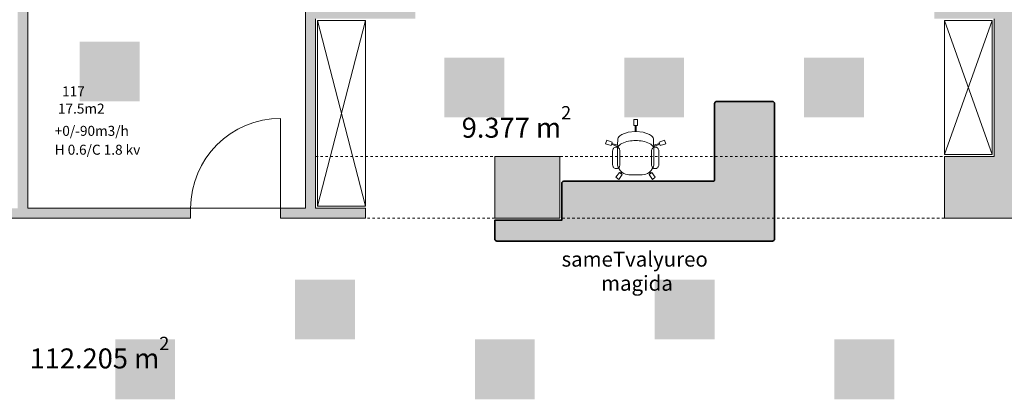
# Model space of a CAD drawing. Units: millimetres. Extents: x -94347 to 306708, y 9720 to 92307.
# Drawn here: x 220617 to 230473, y 35215 to 39021 of the extents above; entities that cross this region are included whole.
import ezdxf
from ezdxf.enums import TextEntityAlignment as Align

# ---------------------------------------------------------------- set-up
doc = ezdxf.new("R2010")
doc.units = ezdxf.units.MM
doc.header["$LTSCALE"] = 0.5
doc.linetypes.add('Dashed 3', pattern=[100, 50, -50])
for name, color, linetype, lineweight in [('G-Bgrd-Std-Scrn', 252, 'Continuous', 0), ('New_2D Drafting - General_Pen_No__117', 252, 'Continuous', 0), ('New_Interior - Furniture _Pen_No__1', 252, 'Continuous', 0), ('არქიტექტურა', 252, 'Continuous', 0), ('მექანიკა', 7, 'Continuous', 0)]:
    doc.layers.add(name, color=color, linetype=linetype, lineweight=lineweight)
doc.styles.add('GENERATED_STYLE_2', font='avaza_0.ttf')
doc.styles.add('GENERATED_STYLE_3', font='txt')
doc.styles.add('RomanS', font='romans.shx')

# ---------------------------------------------------------------- blocks, each defined once
blk = doc.blocks.new('Office Chair 01 25')
at = {"layer": 'New_Interior - Furniture _Pen_No__1', "linetype": 'Continuous', "lineweight": 13}
for p, q in [((295.7, 539.3), (304.3, 539.3)), ((305.1, 478), (294.9, 478)), ((61.3, 359.8), (58.7, 351.1)), ((120.2, 340.6), (120, 329.3)), ((480.5, 340.6), (480.7, 329.3)), ((539.3, 359.8), (542, 351.1)), ((146.4, 62.4), (155.5, 55.4)), ((452.2, 60.8), (445.2, 55.4))]:
    blk.add_line(p, q, dxfattribs=at)
at = {"layer": 'New_Interior - Furniture _Pen_No__1', "linetype": 'Continuous', "lineweight": 13, "flags": 128}
for points in [[(305.1, 477.9), (373.4, 471.2), (438.8, 449.3), (449.4, 443.3), (458.8, 435.7), (467, 426.5), (473.7, 416.1), (478.7, 404.7), (479.8, 340.5), (538.6, 359.7), (534.3, 373.8), (589.4, 392.3), (600.4, 356.1), (545.3, 337.6), (541.2, 351), (480, 329.2), (480.1, 319.7), (480.1, 140.5), (474.5, 121.8), (466.1, 104.4), (455.1, 88.6), (441.9, 74.8), (451.5, 60.5), (462.6, 69), (496.6, 19.8), (467.3, -2.5), (433.4, 46.7), (444.5, 55.2), (434.8, 68.9), (419.2, 58.9), (402.4, 51.6), (384.7, 47.1), (366.5, 45.6), (232.9, 45.6), (214.7, 47.1), (197, 51.6), (180.1, 58.9), (164.6, 68.9), (154.9, 55.2), (166, 46.7), (132, -2.5), (102.8, 19.8), (136.8, 69), (147.9, 60.5), (157.4, 74.8), (144.2, 88.6), (133.3, 104.4), (124.9, 121.8), (119.2, 140.5), (119.2, 319.7), (119.4, 329.2), (58.1, 351), (54, 337.6), (-1, 356.1), (9.9, 392.3), (65, 373.8), (60.7, 359.7), (119.6, 340.5), (120.6, 404.7), (125.6, 416.1), (132.3, 426.5), (140.5, 435.7), (150, 443.3), (160.5, 449.3), (226.2, 471.3), (294.9, 477.9), (295.7, 539.3), (281.9, 539.3), (281.9, 600.1), (318.1, 600.1), (318.1, 539.3), (304.3, 539.3)], [(69.4, 285), (69.4, 145.4), (69.9, 138.8), (71.6, 132.4), (74.2, 126.4), (77.8, 120.9), (82.3, 116.3), (87.5, 112.5), (93.2, 109.7), (99.3, 107.9), (105.5, 107.4), (111.8, 107.9), (117.9, 109.7), (123.6, 112.5), (128.8, 116.3), (133.2, 120.9), (136.8, 126.4), (139.5, 132.4), (141.1, 138.8), (141.7, 145.4), (141.7, 285), (141.1, 291.6), (139.5, 298), (136.8, 304), (133.2, 309.4), (128.8, 314.1), (123.6, 317.9), (117.9, 320.7), (111.8, 322.4), (105.5, 322.9), (99.3, 322.4), (93.2, 320.7), (87.5, 317.9), (82.3, 314.1), (77.8, 309.4), (74.2, 304), (71.6, 298), (69.9, 291.6)], [(459, 285), (459, 145.4), (459.5, 138.8), (461.2, 132.4), (463.8, 126.4), (467.4, 120.9), (471.9, 116.3), (477.1, 112.5), (482.8, 109.7), (488.8, 107.9), (495.1, 107.4), (501.4, 107.9), (507.5, 109.7), (513.2, 112.5), (518.3, 116.3), (522.8, 120.9), (526.4, 126.4), (529.1, 132.4), (530.7, 138.8), (531.3, 145.4), (531.3, 285), (530.7, 291.6), (529.1, 298), (526.4, 304), (522.8, 309.4), (518.3, 314.1), (513.2, 317.9), (507.5, 320.7), (501.4, 322.4), (495.1, 322.9), (488.8, 322.4), (482.8, 320.7), (477.1, 317.9), (471.9, 314.1), (467.4, 309.4), (463.8, 304), (461.2, 298), (459.5, 291.6)]]:
    blk.add_lwpolyline(points, close=True, dxfattribs=at)
at = {"layer": 'New_Interior - Furniture _Pen_No__1', "linetype": 'Continuous', "lineweight": 13}
for centre, major_axis, start_param, end_param in [((190.9, 287.8), (0, 78.1), 0.413079, 1.168145), ((289.9, 54), (0, 334.1), 6.249243, 6.700413), ((310.8, 54), (0, 334.1), 5.865957, 6.317127), ((409.7, 287.8), (0, 78.1), 5.115041, 5.870106), ((233.5, 168.7), (0, 122.8), 2.438731, 2.516703), ((367.2, 168.7), (0, 122.8), 3.766482, 3.844455)]:
    blk.add_ellipse(centre, major_axis=major_axis, ratio=0.951057, start_param=start_param, end_param=end_param, dxfattribs=at)
blk = doc.blocks.new('room')
at = {"layer": 'მექანიკა', "color": 0}
for tag, p in [('1gatboba:#', (0.247, 0.122)), ('3ventilacia:farTi', (0.247, -1.352))]:
    blk.add_attdef(tag, text='', height=1, dxfattribs=at).set_placement(p, align=Align.TOP_LEFT)
blk = doc.blocks.new('kv')
at = {"layer": 'მექანიკა', "color": 0, "style": 'RomanS'}
for tag, p in [('01 teg:vent', (-3.358, 0.8)), ('01 teg:HC', (-3.358, -1.091))]:
    blk.add_attdef(tag, text='', height=1, dxfattribs=at).set_placement(p, align=Align.TOP_LEFT)

msp = doc.modelspace()

# ---------------------------------------------------------------- hatches: boundary and pattern name
at = {"layer": 'New_2D Drafting - General_Pen_No__117', "linetype": 'Continuous', "lineweight": 0}
for points in [[(221218.141, 38200.931), (221218.141, 38800.931), (221818.141, 38800.931), (221818.141, 38200.931)], [(224868.141, 38040.934), (224868.141, 38640.934), (225468.141, 38640.934), (225468.141, 38040.934)], [(226668.141, 38040.934), (226668.141, 38640.934), (227268.141, 38640.934), (227268.141, 38040.934)], [(228468.141, 38040.934), (228468.141, 38640.934), (229068.141, 38640.934), (229068.141, 38040.934)], [(223373.141, 35815.448), (223373.141, 36415.448), (223973.141, 36415.448), (223973.141, 35815.448)], [(226973.141, 35815.448), (226973.141, 36415.448), (227573.141, 36415.448), (227573.141, 35815.448)], [(221573.141, 35215.448), (221573.141, 35815.448), (222173.141, 35815.448), (222173.141, 35215.448)], [(225173.141, 35215.448), (225173.141, 35815.448), (225773.141, 35815.448), (225773.141, 35215.448)], [(228773.141, 35215.448), (228773.141, 35815.448), (229373.141, 35815.448), (229373.141, 35215.448)]]:
    msp.add_hatch(color=256, dxfattribs=at).paths.add_polyline_path(points)
at = {"layer": 'არქიტექტურა', "linetype": 'Continuous', "lineweight": 13}
for points in [[(219798.141, 43430.934), (220598.141, 43430.934), (220598.141, 39740.934), (220598.141, 39590.934), (220598.141, 37130.934), (220498.141, 37130.934), (220498.141, 37030.923), (222328.141, 37030.923), (222328.141, 37130.934), (220698.141, 37130.934), (220698.141, 43430.934), (221248.141, 43430.934), (221248.141, 43830.934), (219798.141, 43830.934)], [(224028.141, 43430.934), (224028.141, 43830.934), (222948.141, 43830.934), (222948.141, 43430.934), (223478.141, 43430.934), (223478.141, 37130.934), (223228.141, 37130.934), (223228.141, 37030.923), (224078.141, 37030.923), (224078.141, 37130.934), (223578.141, 37130.934), (223578.141, 39030.934), (224578.141, 39030.934), (224578.141, 39130.934), (223578.141, 39130.934), (223578.141, 43430.934)], [(229773.141, 39130.934), (229773.141, 39030.934), (230373.141, 39030.934), (230373.141, 37650.934), (229873.141, 37650.934), (229873.141, 37030.923), (232373.152, 37030.938), (232373.146, 38070.934), (232223.144, 38070.933), (232223.147, 37650.937), (230623.14, 37650.937), (230623.14, 39220.937), (232223.141, 39220.935), (232223.138, 38800.934), (232373.138, 38800.933), (232373.141, 39220.934), (232483.141, 39220.934), (232483.141, 39690.934), (230623.141, 39690.934), (230623.138, 43430.934), (231123.141, 43430.934), (231123.141, 43830.934), (229843.141, 43830.934), (229843.141, 43430.934), (230373.141, 43430.934), (230373.141, 39130.934)], [(226023.141, 37650.934), (225373.141, 37650.934), (225373.141, 37030.934), (226023.141, 37030.934)]]:
    msp.add_hatch(color=256, dxfattribs=at).paths.add_polyline_path(points)
at = {"layer": 'არქიტექტურა', "linetype": 'Continuous', "lineweight": 0}
msp.add_hatch(color=256, dxfattribs=at).paths.add_polyline_path([(225373.141, 36820.934, 0.41421356), (225393.141, 36800.934), (228153.141, 36800.934, 0.41421356), (228173.141, 36820.934), (228173.141, 38180.934, 0.41421356), (228153.141, 38200.934), (227593.141, 38200.934, 0.41421356), (227573.141, 38180.934), (227573.141, 37420.934, -0.41421356), (227553.141, 37400.934), (226063.141, 37400.934, 0.41421356), (226043.141, 37380.934), (226043.141, 37010.934), (225373.141, 37010.934)])

# ---------------------------------------------------------------- linework, layer by layer
at = {"layer": 'G-Bgrd-Std-Scrn', "color": 2, "linetype": 'Continuous', "lineweight": 0, "ltscale": 0.5}
for p, q in [((220698.141, 43425.059), (220698.141, 37130.934)), ((223478.141, 37130.934), (223478.141, 43430.934)), ((220698.141, 37130.934), (223478.141, 37130.934))]:
    msp.add_line(p, q, dxfattribs=at)
at = {"layer": 'არქიტექტურა', "linetype": 'Continuous', "lineweight": 13}
for points in [[(220498.141, 37030.923), (222328.141, 37030.923), (222328.141, 37130.934), (220698.141, 37130.934), (220698.141, 43430.934)], [(223478.141, 43430.934), (223478.141, 37130.934), (223228.141, 37130.934), (223228.141, 37030.923), (224078.141, 37030.923), (224078.141, 37130.934), (223578.141, 37130.934), (223578.141, 39030.934)], [(230373.141, 39030.934), (230373.141, 37650.934), (229873.141, 37650.934), (229873.141, 37030.923), (232373.152, 37030.938)], [(223598.141, 39010.934), (224078.141, 37150.934)], [(223598.141, 37150.934), (224078.141, 39010.934)], [(229873.141, 39010.934), (230353.141, 37670.934)], [(229873.141, 37670.934), (230353.141, 39010.934)]]:
    msp.add_lwpolyline(points, dxfattribs=at)
for points in [[(223598.141, 37150.934), (224078.141, 37150.934), (224078.141, 39010.934), (223598.141, 39010.934)], [(229873.141, 37670.934), (230353.141, 37670.934), (230353.141, 39010.934), (229873.141, 39010.934)], [(225373.141, 37030.934), (226023.141, 37030.934), (226023.141, 37650.934), (225373.141, 37650.934)]]:
    msp.add_lwpolyline(points, close=True, dxfattribs=at)
at = {"layer": 'არქიტექტურა', "linetype": 'Continuous', "lineweight": 35}
msp.add_lwpolyline([(226043.141, 37380.934), (226043.141, 37010.934), (225373.141, 37010.934), (225373.141, 36820.934, 0.41421356), (225393.141, 36800.934), (228153.141, 36800.934, 0.41421356), (228173.141, 36820.934), (228173.141, 38180.934, 0.41421356), (228153.141, 38200.934), (227593.141, 38200.934, 0.41421356), (227573.141, 38180.934), (227573.141, 37420.934, -0.41421356), (227553.141, 37400.934), (226063.141, 37400.934, 0.41421356)], format="xyb", close=True, dxfattribs=at)
at = {"layer": 'არქიტექტურა', "linetype": 'Continuous', "lineweight": 20}
msp.add_lwpolyline([(222328.141, 37130.934, -0.41421356), (223228.141, 38030.934), (223228.141, 37130.934)], format="xyb", dxfattribs=at)
at = {"layer": 'არქიტექტურა', "linetype": 'Dashed 3', "lineweight": 20}
msp.add_lwpolyline([(223578.141, 37650.934), (229873.141, 37650.934), (229873.141, 37030.923), (224078.141, 37030.923), (224078.141, 37130.934), (223578.141, 37130.934)], close=True, dxfattribs=at)

# ---------------------------------------------------------------- block references
at = {"layer": 'არქიტექტურა', "linetype": 'Continuous', "lineweight": 20, "zscale": 1000}
msp.add_blockref('Office Chair 01 25', (226483.141, 37420.934), dxfattribs=at)
at = {"layer": 'მექანიკა', "color": 7, "linetype": 'Continuous', "lineweight": 0, "true_color": 0x000000}
ref = msp.add_blockref('room', (221016.725, 38340.145), dxfattribs=dict(at, xscale=100, yscale=100, zscale=100))
ref.add_attrib('1gatboba:#', '117', dxfattribs={"color": 0, "height": 100}).set_placement((221041.405, 38352.381), align=Align.TOP_LEFT)
ref.add_attrib('3ventilacia:farTi', '17.5m2', dxfattribs={"color": 0, "height": 100}).set_placement((220999.706, 38179.328), align=Align.TOP_LEFT)
at = {"layer": 'მექანიკა', "color": 7, "linetype": 'Continuous', "lineweight": 0, "true_color": 0x000000, "xscale": 100, "yscale": 100, "zscale": 100}
msp.add_blockref('kv', (221303.509, 37876.421), dxfattribs=at).add_auto_attribs({'01 teg:HC': 'H 0.6/C 1.8 kv', '01 teg:vent': '+0/-90m3/h'})

# ---------------------------------------------------------------- texts
at = {"layer": 'არქიტექტურა', "lineweight": 13, "char_height": 200, "attachment_point": 7, "style": 'GENERATED_STYLE_2'}
for s, insert in [('{\\fAcadMtavr|b0|i0|c0|p2;9.377 m{\\H0.66x;\\S2^  ;}}', (225041.675, 37837.816)), ('{\\fAcadMtavr|b0|i0|c0|p2;112.205 m{\\H0.66x;\\S2^  ;}}', (220716.538, 35525.458))]:
    msp.add_mtext(s, dxfattribs=dict(at, insert=insert))
at = {"layer": 'არქიტექტურა', "linetype": 'Continuous', "lineweight": 13, "insert": (226773.141, 36695.635), "char_height": 150, "attachment_point": 2, "line_spacing_factor": 0.966205, "style": 'GENERATED_STYLE_3'}
msp.add_mtext('\\A1;{\\fAcadMtavr|b1|i0|c0|p2;sameTvalyureo\\P magida}', dxfattribs=at)

doc.saveas('drawing.dxf')
